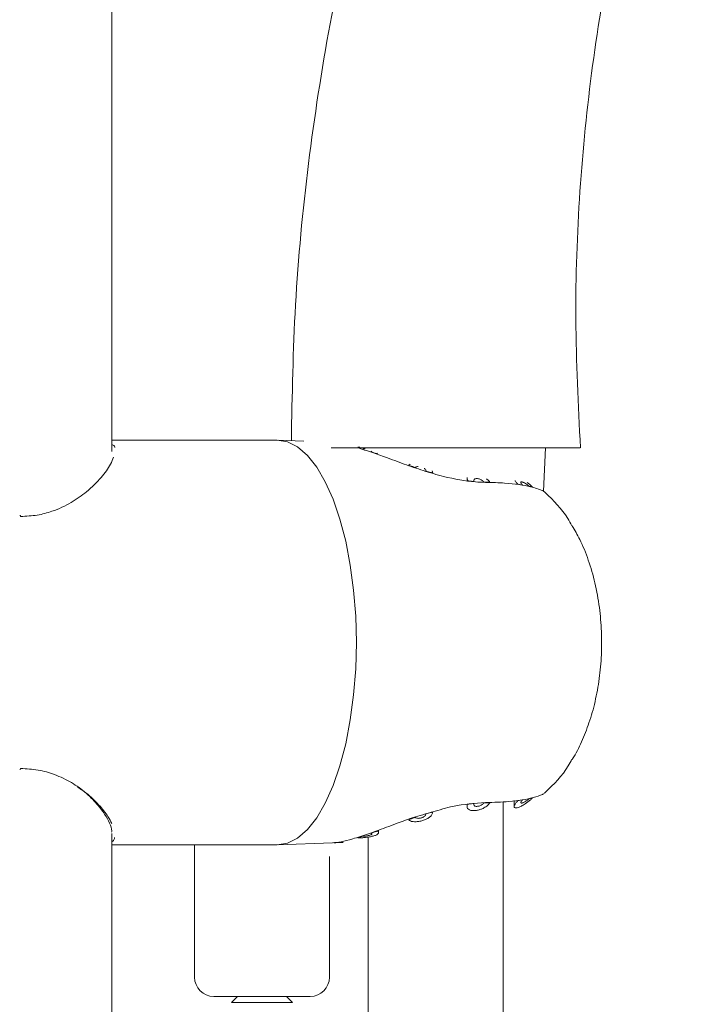
# Model space of a CAD drawing. Extents: x 12472 to 12653, y 1938 to 2158.
# Drawn here: x 12558 to 12564, y 2083 to 2091 of the extents above; entities that cross this region are included whole.
import ezdxf

# ---------------------------------------------------------------- set-up
doc = ezdxf.new("R2010")
doc.units = 0
doc.layers.get('0').update_dxf_attribs({"color": 254, "linetype": 'CONTINUOUS', "lineweight": 9})
doc.layers.get('Defpoints').update_dxf_attribs({"linetype": 'CONTINUOUS'})
doc.styles.add('SLDTEXTSTYLE5', font='TXT', dxfattribs={"width": 0.7})
doc.styles.get("Standard").update_dxf_attribs({"font": 'ISOCP.SHX'})
doc.dimstyles.new('SLDDIMSTYLE3', dxfattribs={"dimtxt": 2.686756, "dimasz": 2.116667, "dimexe": 0, "dimexo": 0.0625, "dimgap": 0.671689, "dimtad": 0, "dimtih": 1, "dimtoh": 1, "dimdec": 0, "dimlfac": 10, "dimrnd": 1e-09, "dimzin": 12, "dimdsep": 46, "dimtxsty": 'SLDTEXTSTYLE5', "dimsah": 1, "dimcen": 0.09, "dimadec": 0, "dimazin": 3, "dimtfac": 1, "dimtdec": 0, "dimtofl": 0, "dimtmove": 0, "dimatfit": 3, "dimfxl": 1, "dimfrac": 2, "dimtolj": 1, "dimtzin": 12, "dimarcsym": 0})

# ---------------------------------------------------------------- blocks, each defined once
blk = doc.blocks.new('*D45')
at = {"color": 0, "linetype": 'Continuous', "lineweight": -2, "transparency": 16777216}
for p, q in [((12576.9193, 2137.2898), (12496.4366, 2137.2898)), ((12496.4366, 2134.2898), (12496.4366, 2059.3798)), ((12496.4366, 1964.9052), (12496.4366, 2055.0359)), ((12488.5575, 1961.9052), (12496.4366, 1961.9052))]:
    blk.add_line(p, q, dxfattribs=at)
at = {"color": 0, "linetype": 'Continuous', "transparency": 16777216}
for points in [[(12495.9366, 2134.2898), (12496.9366, 2134.2898), (12496.4366, 2137.2898)], [(12495.9366, 1964.9052), (12496.9366, 1964.9052), (12496.4366, 1961.9052)]]:
    blk.add_solid(points, dxfattribs=at)
at = {"layer": 'Defpoints', "color": 0, "linetype": 'Continuous', "transparency": 16777216}
for p in [(12496.4366, 2137.2898), (12576.9818, 2137.2898), (12488.495, 1961.9052)]:
    blk.add_point(p, dxfattribs=at)
at = {"color": 0, "linetype": 'Continuous', "lineweight": 15, "transparency": 16777216, "insert": (12496.4366, 2058.7081), "char_height": 3, "attachment_point": 2}
blk.add_mtext('\\A1;2275', dxfattribs=at)
blk = doc.blocks.new('*D46')
at = {"color": 0, "linetype": 'Continuous', "lineweight": -2, "transparency": 16777216}
for p, q in [((12603.8796, 2148.3811), (12603.8796, 2057.3028)), ((12542.3412, 2042.7369), (12542.3412, 2057.3028)), ((12545.3412, 2057.3028), (12580.3516, 2057.3028)), ((12600.8796, 2057.3028), (12596.395, 2057.3028))]:
    blk.add_line(p, q, dxfattribs=at)
at = {"color": 0, "linetype": 'Continuous', "transparency": 16777216}
for points in [[(12545.3412, 2057.8028), (12545.3412, 2056.8028), (12542.3412, 2057.3028)], [(12600.8796, 2057.8028), (12600.8796, 2056.8028), (12603.8796, 2057.3028)]]:
    blk.add_solid(points, dxfattribs=at)
at = {"layer": 'Defpoints', "color": 0, "linetype": 'Continuous', "transparency": 16777216}
for p in [(12603.8796, 2148.4436), (12603.8796, 2057.3028), (12542.3412, 2042.6744)]:
    blk.add_point(p, dxfattribs=at)
at = {"color": 0, "linetype": 'Continuous', "lineweight": 15, "transparency": 16777216, "insert": (12588.3733, 2058.8028), "char_height": 3, "attachment_point": 2}
blk.add_mtext('\\A1;800 MAX', dxfattribs=at)

msp = doc.modelspace()

# ---------------------------------------------------------------- linework, layer by layer
at = {"color": 7, "linetype": 'Continuous', "lineweight": 15}
for p, q in [((12558.9489, 2087.3947), (12558.9489, 2104.5283)), ((12560.2655, 2087.4868), (12558.9489, 2087.4868)), ((12560.4795, 2087.4788), (12560.2749, 2087.4866)), ((12562.6832, 2087.4252), (12560.6967, 2087.4252)), ((12560.9095, 2087.4289), (12560.9261, 2087.4293)), ((12562.3923, 2087.0785), (12562.4067, 2087.4252)), ((12561.0703, 2087.3828), (12561.0602, 2087.3781)), ((12561.3177, 2087.2852), (12561.3289, 2087.2947)), ((12561.5024, 2087.242), (12561.5073, 2087.2236)), ((12561.5074, 2087.2262), (12561.5074, 2087.2263)), ((12561.7812, 2087.1791), (12561.7812, 2087.1644)), ((12561.7853, 2087.1617), (12561.7822, 2087.1875)), ((12561.9147, 2087.151), (12561.93, 2087.1507)), ((12561.9282, 2087.1492), (12561.9308, 2087.1492)), ((12562.2234, 2087.1279), (12562.187, 2087.1334)), ((12561.9147, 2084.5918), (12561.93, 2084.5921)), ((12561.9308, 2084.5935), (12561.9282, 2084.5936)), ((12562.0703, 2050.3524), (12562.0703, 2084.6004)), ((12562.1567, 2084.6094), (12562.1567, 2084.5622)), ((12562.187, 2084.6094), (12562.2234, 2084.6149)), ((12561.5074, 2084.5164), (12561.5074, 2084.5165)), ((12558.9489, 2043.1283), (12558.9489, 2084.3481)), ((12561.0757, 2084.352), (12561.0757, 2084.3738)), ((12558.9489, 2084.256), (12560.2655, 2084.256)), ((12559.6072, 2084.256), (12559.6072, 2083.2011)), ((12560.2749, 2084.2562), (12560.7092, 2084.2727)), ((12560.7178, 2084.273), (12560.7926, 2084.2758)), ((12560.9934, 2084.3185), (12560.9934, 2050.3524)), ((12560.6841, 2083.2011), (12560.6841, 2084.1641)), ((12560.5302, 2083.0472), (12559.7642, 2083.0472)), ((12559.9506, 2083.0472), (12559.9014, 2082.9981)), ((12560.3899, 2082.9981), (12559.9014, 2082.9981)), ((12559.9661, 2083.0472), (12559.9506, 2083.0472)), ((12560.3407, 2083.0472), (12559.9661, 2083.0472)), ((12560.3899, 2082.9981), (12560.3407, 2083.0472))]:
    msp.add_line(p, q, dxfattribs=at)
at = {"color": 7, "linetype": 'Continuous', "lineweight": 15, "flags": 128}
msp.add_lwpolyline([(12560.2655, 2084.256), (12560.3481, 2084.2698), (12560.4292, 2084.311), (12560.5076, 2084.379), (12560.5819, 2084.4724), (12560.6507, 2084.5898), (12560.7129, 2084.7291), (12560.7675, 2084.888), (12560.8135, 2085.0637), (12560.8501, 2085.2532), (12560.8767, 2085.4533), (12560.8929, 2085.6605), (12560.8983, 2085.8714), (12560.8929, 2086.0822), (12560.8767, 2086.2895), (12560.8501, 2086.4896), (12560.8135, 2086.6791), (12560.7675, 2086.8548), (12560.7129, 2087.0136), (12560.6507, 2087.1529), (12560.5819, 2087.2703), (12560.5076, 2087.3638), (12560.4292, 2087.4317), (12560.3481, 2087.4729), (12560.2655, 2087.4868)], dxfattribs=at)
at = {"color": 7, "linetype": 'Continuous', "lineweight": 15}
for centre, start, end in [((12559.761, 2083.2011), 179.99999, 269.99999), ((12560.5302, 2083.2011), 269.99999, 359.99999)]:
    msp.add_arc(centre, 0.1538, start, end, dxfattribs=at)
for points, knots in [([(12563.6899, 2097.9881), (12563.4315, 2097.599), (12562.9153, 2096.8215), (12562.256, 2095.5856), (12561.6859, 2094.3081), (12561.2466, 2093.0771), (12560.9168, 2091.9075), (12560.6774, 2090.8082), (12560.5063, 2089.6924), (12560.3994, 2088.582), (12560.3862, 2087.8434), (12560.3798, 2087.4826)], [0, 0, 0, 0, 0.125304, 0.250357, 0.375331, 0.500391, 0.600624, 0.701113, 0.801955, 0.903256, 1, 1, 1, 1]), ([(12562.6858, 2087.4252), (12562.6687, 2087.7679), (12562.6348, 2088.4498), (12562.6715, 2089.4691), (12562.7714, 2090.4745), (12562.9394, 2091.4635), (12563.192, 2092.5132), (12563.5481, 2093.6155), (12564.0294, 2094.7553), (12564.6, 2095.8536), (12565.0571, 2096.5391), (12565.2858, 2096.8822)], [0, 0, 0, 0, 0.102898, 0.204713, 0.305623, 0.405796, 0.505393, 0.6293, 0.752841, 0.876309, 1, 1, 1, 1]), ([(12558.9489, 2087.4507), (12558.96, 2087.4461), (12558.9718, 2087.4412), (12558.971, 2087.4281), (12558.971, 2087.4274)], [0, 0, 0, 0, 0.9470024, 1, 1, 1, 1]), ([(12560.9058, 2087.4252), (12560.9446, 2087.4133), (12561.0519, 2087.3804), (12561.2386, 2087.3085), (12561.4328, 2087.2418), (12561.6244, 2087.1855), (12561.7953, 2087.1533), (12561.9018, 2087.15), (12561.9282, 2087.1492)], [0, 0, 0, 0, 0.145783, 0.402866, 0.546267, 0.693944, 0.924044, 1, 1, 1, 1]), ([(12560.9492, 2087.4163), (12560.9527, 2087.4165), (12560.9586, 2087.4169), (12560.9661, 2087.4163), (12560.9692, 2087.416)], [0, 0, 0, 0, 0.594218, 1, 1, 1, 1]), ([(12561.0216, 2087.3989), (12561.0213, 2087.3977), (12561.0208, 2087.3958), (12561.017, 2087.3944), (12561.0154, 2087.3939)], [0, 0, 0, 0, 0.574492, 1, 1, 1, 1]), ([(12561.0154, 2087.3939), (12561.0209, 2087.392), (12561.0311, 2087.3884), (12561.0437, 2087.384), (12561.0531, 2087.3806), (12561.0578, 2087.3789), (12561.0602, 2087.3781)], [0, 0, 0, 0, 0.376759, 0.688336, 0.844151, 1, 1, 1, 1]), ([(12558.9604, 2087.3502), (12558.9537, 2087.3318), (12558.9361, 2087.2832), (12558.8662, 2087.1868), (12558.7593, 2087.0801), (12558.6265, 2086.985), (12558.4917, 2086.9213), (12558.3536, 2086.8834), (12558.265, 2086.8791), (12558.2201, 2086.877)], [0, 0, 0, 0, 0.110931, 0.293997, 0.482517, 0.633618, 0.788922, 0.892836, 1, 1, 1, 1]), ([(12561.3177, 2087.2852), (12561.3209, 2087.2841), (12561.3312, 2087.2805), (12561.3487, 2087.2744), (12561.3631, 2087.2696), (12561.3702, 2087.2671)], [0, 0, 0, 0, 0.186123, 0.592975, 1, 1, 1, 1]), ([(12561.3702, 2087.2671), (12561.3717, 2087.2688), (12561.3748, 2087.272), (12561.3829, 2087.2745), (12561.3895, 2087.2745), (12561.3919, 2087.2744)], [0, 0, 0, 0, 0.390483, 0.783058, 1, 1, 1, 1]), ([(12561.4389, 2087.2601), (12561.4406, 2087.259), (12561.4464, 2087.2554), (12561.4523, 2087.2482), (12561.4531, 2087.2427), (12561.4535, 2087.2399)], [0, 0, 0, 0, 0.169018, 0.581215, 1, 1, 1, 1]), ([(12561.4535, 2087.2399), (12561.4602, 2087.2378), (12561.4725, 2087.234), (12561.4876, 2087.2294), (12561.4988, 2087.2261), (12561.5045, 2087.2244), (12561.5073, 2087.2236)], [0, 0, 0, 0, 0.375687, 0.687781, 0.843891, 1, 1, 1, 1]), ([(12561.7853, 2087.1617), (12561.7886, 2087.1613), (12561.7989, 2087.1599), (12561.8161, 2087.1579), (12561.8298, 2087.1565), (12561.8366, 2087.1558)], [0, 0, 0, 0, 0.1945585, 0.5971103, 1, 1, 1, 1]), ([(12561.8366, 2087.1558), (12561.8357, 2087.1598), (12561.834, 2087.1667), (12561.8392, 2087.1744), (12561.848, 2087.1787), (12561.8597, 2087.1797), (12561.8719, 2087.178), (12561.884, 2087.1743), (12561.896, 2087.1684), (12561.9072, 2087.1605), (12561.9121, 2087.1542), (12561.9147, 2087.151)], [0, 0, 0, 0, 0.157327, 0.271518, 0.386389, 0.484508, 0.572726, 0.662111, 0.760895, 0.875455, 1, 1, 1, 1]), ([(12561.9369, 2087.1772), (12561.9436, 2087.1716), (12561.9542, 2087.1629), (12561.9607, 2087.1535), (12561.963, 2087.1501)], [0, 0, 0, 0, 0.639652, 1, 1, 1, 1]), ([(12562.187, 2087.1334), (12562.1801, 2087.1407), (12562.1699, 2087.1515), (12562.1655, 2087.1603), (12562.164, 2087.1632)], [0, 0, 0, 0, 0.672638, 1, 1, 1, 1]), ([(12561.93, 2087.1507), (12561.9356, 2087.1506), (12561.9439, 2087.1505), (12561.9548, 2087.1503), (12561.9603, 2087.1502), (12561.963, 2087.1501)], [0, 0, 0, 0, 0.4998767, 0.7499168, 1, 1, 1, 1]), ([(12561.9308, 2087.1492), (12561.982, 2087.1476), (12562.121, 2087.1433), (12562.2842, 2087.1199), (12562.355, 2087.0943), (12562.3844, 2087.0837)], [0, 0, 0, 0, 0.254352, 0.690128, 1, 1, 1, 1]), ([(12562.2234, 2087.1279), (12562.2206, 2087.131), (12562.2149, 2087.1375), (12562.2105, 2087.1455), (12562.2103, 2087.1511), (12562.2142, 2087.1534), (12562.2214, 2087.1525), (12562.2303, 2087.1494), (12562.2419, 2087.1435), (12562.2557, 2087.1345), (12562.2674, 2087.1253), (12562.2734, 2087.1197), (12562.2753, 2087.118)], [0, 0, 0, 0, 0.112881, 0.23273, 0.329815, 0.427474, 0.511728, 0.592391, 0.680723, 0.809394, 0.940068, 1, 1, 1, 1]), ([(12562.2615, 2087.1475), (12562.2738, 2087.1382), (12562.2891, 2087.1264), (12562.3019, 2087.1141), (12562.3044, 2087.1117)], [0, 0, 0, 0, 0.798405, 1, 1, 1, 1]), ([(12562.2753, 2087.118), (12562.2793, 2087.1171), (12562.2865, 2087.1155), (12562.2947, 2087.1137), (12562.3005, 2087.1123), (12562.3031, 2087.1119), (12562.3044, 2087.1117)], [0, 0, 0, 0, 0.389918, 0.694582, 0.847131, 1, 1, 1, 1]), ([(12562.4052, 2087.0678), (12562.4015, 2087.071), (12562.395, 2087.0766), (12562.3879, 2087.0818), (12562.3854, 2087.0832), (12562.3844, 2087.0837)], [0, 0, 0, 0, 0.455718, 0.789229, 1, 1, 1, 1]), ([(12562.4052, 2087.0678), (12562.4708, 2087.0037), (12562.5523, 2086.9239), (12562.6075, 2086.8222), (12562.6183, 2086.8023)], [0, 0, 0, 0, 0.804064, 1, 1, 1, 1]), ([(12558.2201, 2086.877), (12558.2199, 2086.8774), (12558.219, 2086.88), (12558.217, 2086.8835), (12558.2145, 2086.8858), (12558.2131, 2086.8855), (12558.2128, 2086.8854)], [0, 0, 0, 0, 0.077709, 0.495535, 0.871018, 1, 1, 1, 1]), ([(12562.6203, 2084.9382), (12562.6212, 2084.9395), (12562.6511, 2084.9831), (12562.6964, 2085.081), (12562.7584, 2085.2325), (12562.8056, 2085.4016), (12562.8386, 2085.5826), (12562.8553, 2085.771), (12562.8558, 2085.9617), (12562.8394, 2086.1548), (12562.8053, 2086.3454), (12562.7524, 2086.5265), (12562.6915, 2086.6793), (12562.6404, 2086.7669), (12562.6194, 2086.8029)], [0, 0, 0, 0, 0.002533, 0.081984, 0.167213, 0.258093, 0.354063, 0.449958, 0.545116, 0.642169, 0.744059, 0.842399, 0.935176, 1, 1, 1, 1]), ([(12562.6176, 2084.9398), (12562.6084, 2084.9224), (12562.5547, 2084.8202), (12562.473, 2084.7408), (12562.4052, 2084.675)], [0, 0, 0, 0, 0.170712, 1, 1, 1, 1]), ([(12558.2128, 2084.8574), (12558.2131, 2084.8573), (12558.2145, 2084.857), (12558.217, 2084.8592), (12558.219, 2084.8627), (12558.2199, 2084.8654), (12558.2201, 2084.8658)], [0, 0, 0, 0, 0.128962, 0.504361, 0.922296, 1, 1, 1, 1]), ([(12558.2201, 2084.8658), (12558.2673, 2084.8634), (12558.3633, 2084.8584), (12558.5008, 2084.8177), (12558.6303, 2084.7547), (12558.7489, 2084.6703), (12558.847, 2084.5764), (12558.9148, 2084.4913), (12558.9382, 2084.4443), (12558.9473, 2084.4261)], [0, 0, 0, 0, 0.120767, 0.245595, 0.395213, 0.548867, 0.717896, 0.890484, 1, 1, 1, 1]), ([(12558.9456, 2084.3572), (12558.9462, 2084.3611), (12558.9494, 2084.3805), (12558.932, 2084.4294), (12558.8921, 2084.5048), (12558.8208, 2084.5937), (12558.7465, 2084.6698), (12558.6888, 2084.7089), (12558.6745, 2084.7186)], [0, 0, 0, 0, 0.0490056, 0.2446688, 0.444305, 0.6801927, 0.9210691, 1, 1, 1, 1]), ([(12562.3844, 2084.6591), (12562.3609, 2084.6503), (12562.2979, 2084.6267), (12562.1433, 2084.6008), (12561.9941, 2084.5957), (12561.9308, 2084.5935)], [0, 0, 0, 0, 0.254178, 0.683821, 1, 1, 1, 1]), ([(12562.3844, 2084.6591), (12562.386, 2084.66), (12562.3893, 2084.6618), (12562.3968, 2084.6677), (12562.4024, 2084.6725), (12562.4052, 2084.675)], [0, 0, 0, 0, 0.327119, 0.652481, 1, 1, 1, 1]), ([(12561.9282, 2084.5936), (12561.8421, 2084.5879), (12561.7033, 2084.5787), (12561.5612, 2084.5353), (12561.5072, 2084.5189)], [0, 0, 0, 0, 0.6202015, 1, 1, 1, 1]), ([(12561.7853, 2084.581), (12561.7829, 2084.572), (12561.7787, 2084.5566), (12561.79, 2084.5399), (12561.8095, 2084.5308), (12561.836, 2084.5285), (12561.864, 2084.5318), (12561.8863, 2084.538), (12561.8984, 2084.5429), (12561.902, 2084.5444)], [0, 0, 0, 0, 0.2248451, 0.3851229, 0.5462405, 0.6866757, 0.8152851, 0.9450003, 1, 1, 1, 1]), ([(12561.7853, 2084.581), (12561.7886, 2084.5815), (12561.7989, 2084.5828), (12561.8161, 2084.5849), (12561.8298, 2084.5863), (12561.8366, 2084.5869)], [0, 0, 0, 0, 0.1945585, 0.5971103, 1, 1, 1, 1]), ([(12561.8366, 2084.5869), (12561.8357, 2084.5829), (12561.834, 2084.5761), (12561.8392, 2084.5683), (12561.848, 2084.5641), (12561.8597, 2084.5631), (12561.8719, 2084.5647), (12561.884, 2084.5685), (12561.896, 2084.5743), (12561.9072, 2084.5823), (12561.9121, 2084.5885), (12561.9147, 2084.5918)], [0, 0, 0, 0, 0.157343, 0.271517, 0.386395, 0.48451, 0.572723, 0.662116, 0.760899, 0.875457, 1, 1, 1, 1]), ([(12561.963, 2084.5927), (12561.9576, 2084.5856), (12561.9463, 2084.5708), (12561.9234, 2084.5544), (12561.9069, 2084.5467), (12561.902, 2084.5444)], [0, 0, 0, 0, 0.39463, 0.819818, 1, 1, 1, 1]), ([(12561.963, 2084.5927), (12561.9603, 2084.5926), (12561.9494, 2084.5923), (12561.9383, 2084.5922), (12561.93, 2084.5921)], [0, 0, 0, 0, 0.24995, 1, 1, 1, 1]), ([(12562.3044, 2084.6311), (12562.299, 2084.626), (12562.2814, 2084.6094), (12562.2503, 2084.586), (12562.2161, 2084.5659), (12562.19, 2084.5547), (12562.1708, 2084.5507), (12562.1594, 2084.5533), (12562.1556, 2084.5609), (12562.159, 2084.5736), (12562.1695, 2084.5903), (12562.1814, 2084.6032), (12562.187, 2084.6094)], [0, 0, 0, 0, 0.075754, 0.243666, 0.356447, 0.449428, 0.542877, 0.625336, 0.706674, 0.796823, 0.903315, 1, 1, 1, 1]), ([(12562.2753, 2084.6248), (12562.2728, 2084.6225), (12562.2651, 2084.6154), (12562.2514, 2084.6051), (12562.2364, 2084.5962), (12562.2249, 2084.5912), (12562.2165, 2084.5894), (12562.2117, 2084.5905), (12562.2101, 2084.5939), (12562.2117, 2084.6), (12562.2167, 2084.6074), (12562.2217, 2084.613), (12562.2234, 2084.6149)], [0, 0, 0, 0, 0.0772321, 0.2442296, 0.3590878, 0.4530804, 0.5475829, 0.6303673, 0.7115942, 0.8018503, 0.9329138, 1, 1, 1, 1]), ([(12562.3044, 2084.6311), (12562.3028, 2084.6308), (12562.2976, 2084.6299), (12562.2877, 2084.6275), (12562.2794, 2084.6257), (12562.2753, 2084.6248)], [0, 0, 0, 0, 0.193504, 0.596481, 1, 1, 1, 1]), ([(12561.4934, 2084.5151), (12561.4642, 2084.5073), (12561.337, 2084.4735), (12561.1673, 2084.4059), (12560.991, 2084.3429), (12560.8715, 2084.3039), (12560.774, 2084.2787), (12560.7302, 2084.2751), (12560.7092, 2084.2734)], [0, 0, 0, 0, 0.088087, 0.383408, 0.545921, 0.713961, 0.862683, 1, 1, 1, 1]), ([(12561.3177, 2084.4575), (12561.3209, 2084.4539), (12561.3274, 2084.4468), (12561.3487, 2084.4413), (12561.3756, 2084.4406), (12561.405, 2084.4444), (12561.4347, 2084.4522), (12561.4629, 2084.464), (12561.4869, 2084.4796), (12561.5049, 2084.4989), (12561.5065, 2084.5122), (12561.5073, 2084.5192)], [0, 0, 0, 0, 0.106386, 0.213157, 0.313423, 0.409902, 0.50829, 0.61331, 0.728702, 0.856458, 1, 1, 1, 1]), ([(12561.3702, 2084.4756), (12561.3717, 2084.474), (12561.3747, 2084.4707), (12561.3843, 2084.4681), (12561.3961, 2084.4679), (12561.4089, 2084.4697), (12561.4217, 2084.4734), (12561.4341, 2084.4789), (12561.4447, 2084.4861), (12561.4524, 2084.4945), (12561.4531, 2084.5), (12561.4535, 2084.5028)], [0, 0, 0, 0, 0.107576, 0.215711, 0.316024, 0.411618, 0.509665, 0.615955, 0.734454, 0.866191, 1, 1, 1, 1]), ([(12561.4535, 2084.5028), (12561.4602, 2084.5049), (12561.4725, 2084.5088), (12561.4876, 2084.5133), (12561.4988, 2084.5167), (12561.5045, 2084.5184), (12561.5073, 2084.5192)], [0, 0, 0, 0, 0.375702, 0.687789, 0.843894, 1, 1, 1, 1]), ([(12561.3177, 2084.4575), (12561.3209, 2084.4586), (12561.3312, 2084.4623), (12561.3487, 2084.4683), (12561.3631, 2084.4732), (12561.3702, 2084.4756)], [0, 0, 0, 0, 0.186123, 0.592949, 1, 1, 1, 1]), ([(12560.9095, 2084.3139), (12560.9175, 2084.3135), (12560.9334, 2084.3128), (12560.9643, 2084.3146), (12560.9963, 2084.3185), (12561.0268, 2084.3244), (12561.0524, 2084.3322), (12561.0701, 2084.3414), (12561.0774, 2084.351), (12561.0739, 2084.3594), (12561.0643, 2084.3631), (12561.0602, 2084.3647)], [0, 0, 0, 0, 0.108949, 0.217947, 0.327315, 0.438295, 0.551853, 0.668618, 0.788295, 0.90889, 1, 1, 1, 1]), ([(12560.9492, 2084.3265), (12560.9527, 2084.3263), (12560.9598, 2084.3259), (12560.9733, 2084.3268), (12560.9873, 2084.3287), (12561.0006, 2084.3316), (12561.0118, 2084.3353), (12561.0196, 2084.3395), (12561.0226, 2084.3436), (12561.0209, 2084.3469), (12561.017, 2084.3483), (12561.0154, 2084.3489)], [0, 0, 0, 0, 0.109318, 0.218752, 0.328591, 0.440728, 0.556375, 0.675664, 0.797319, 0.918634, 1, 1, 1, 1]), ([(12561.0154, 2084.3489), (12561.0209, 2084.3508), (12561.0311, 2084.3543), (12561.0437, 2084.3588), (12561.0531, 2084.3621), (12561.0578, 2084.3638), (12561.0602, 2084.3647)], [0, 0, 0, 0, 0.376772, 0.68832, 0.844154, 1, 1, 1, 1]), ([(12558.9689, 2084.315), (12558.9687, 2084.3103), (12558.9679, 2084.2952), (12558.9566, 2084.2872), (12558.9489, 2084.2816)], [0, 0, 0, 0, 0.309662, 1, 1, 1, 1]), ([(12560.7176, 2084.273), (12560.7206, 2084.2731), (12560.7259, 2084.2734), (12560.7327, 2084.2739), (12560.7376, 2084.2744), (12560.7402, 2084.2746), (12560.7415, 2084.2748)], [0, 0, 0, 0, 0.3924871, 0.6961675, 0.8480749, 1, 1, 1, 1]), ([(12560.7926, 2084.2759), (12560.7928, 2084.2759), (12560.7934, 2084.2758), (12560.7834, 2084.2758), (12560.7654, 2084.2755), (12560.7488, 2084.275), (12560.7415, 2084.2748)], [0, 0, 0, 0, 0.0937055, 0.4183722, 0.7430486, 1, 1, 1, 1]), ([(12560.9095, 2084.3139), (12560.912, 2084.3146), (12560.9197, 2084.317), (12560.9328, 2084.3212), (12560.9437, 2084.3247), (12560.9492, 2084.3265)], [0, 0, 0, 0, 0.191187, 0.595466, 1, 1, 1, 1])]:
    msp.add_open_spline(points, degree=3, knots=knots, dxfattribs=at)

# ---------------------------------------------------------------- dimensions: what is measured, and where the dimension line sits
at = {"color": 253, "linetype": 'Continuous', "lineweight": 15}
dim = msp.add_linear_dim(base=(12603.8796, 2057.3028), p1=(12542.3412, 2042.6744), p2=(12603.8796, 2148.4436), text='800 MAX', dimstyle='SLDDIMSTYLE3', override={"dimtxt": 3, "dimasz": 3, "dimtxsty": 'Standard'}, dxfattribs=at)
dim.commit()
dim.dimension.update_dxf_attribs({"geometry": '*D46', "text_midpoint": (12588.3733, 2057.3028), "dimtype": 160})
dim = msp.add_linear_dim(base=(12496.4366, 2137.2898), p1=(12488.495, 1961.9052), p2=(12576.9818, 2137.2898), angle=90, text='2275', dimstyle='SLDDIMSTYLE3', override={"dimtxt": 3, "dimasz": 3, "dimtxsty": 'Standard', "dimtol": 0, "dimlim": 0, "dimtp": 0, "dimtm": 0, "dimtfac": 1, "dimtdec": 0, "dimtolj": 1, "dimtzin": 12}, dxfattribs=at)
dim.commit()
dim.dimension.update_dxf_attribs({"geometry": '*D45', "text_midpoint": (12496.4366, 2057.2078), "dimtype": 160})

doc.saveas('drawing.dxf')
